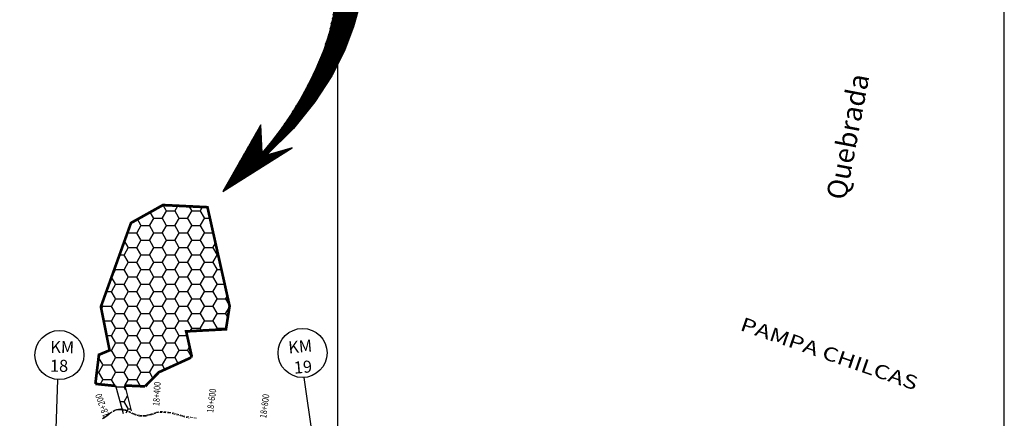
# Model space of a CAD drawing. Units: metres. Extents: x 731516 to 827031, y 8104475 to 8171459.
# Drawn here: x 766307 to 770000, y 8153415 to 8154910 of the extents above; entities that cross this region are included whole.
import ezdxf
from ezdxf.enums import TextEntityAlignment as Align

# ---------------------------------------------------------------- set-up
doc = ezdxf.new("R2010")
doc.units = ezdxf.units.M
doc.linetypes.add('DGN Style 2', pattern=[14.09849, 8.459094, -5.639396])
for name, color, linetype in [('1-canteras ed', 7, 'Continuous'), ('1-Carretera Afirmada xx', 8, 'Continuous'), ('1-Kilometraje', 7, 'Continuous'), ('1-Nombres Quebradas', 150, 'Continuous'), ('1-Texto Estacado 01', 50, 'Continuous'), ('coordenadas', 254, 'Continuous')]:
    doc.layers.add(name, color=color, linetype=linetype)
doc.layers.add('TEXTO', color=7, linetype='Continuous', lineweight=25)
doc.layers.add('Texto-Depart', color=20, linetype='Continuous', lineweight=25)
doc.styles.add('comic', font='comic.TTF')
doc.styles.add('ROMANS', font='ROMANS', dxfattribs={"height": 50})
doc.styles.add('SIMPLEX', font='simplex.shx')
doc.styles.add('style1', font='txt', dxfattribs={"height": 6})

# ---------------------------------------------------------------- blocks, each defined once
blk = doc.blocks.new('A$C5918615E')
h = blk.add_hatch()
h.set_pattern_fill('ANSI31', color=252, scale=0.1, style=0)
h.paths.add_polyline_path([(69.49, 67.25), (79.3, 68.11), (90.92, 68.5), (104.6, 68.42), (101.04, 69.86), (97.69, 71.11), (94.59, 72.22), (91.79, 73.21), (89.35, 74.15), (87.32, 75.06), (85.74, 76), (84.67, 77), (84.13, 78.1), (84.03, 79.28), (84.28, 80.47), (84.75, 81.66), (85.34, 82.79), (85.94, 83.82), (86.44, 84.71), (86.73, 85.42), (86.73, 85.91), (86.43, 86.22), (85.85, 86.35), (85.02, 86.34), (83.95, 86.22), (82.66, 86.01), (81.17, 85.75), (79.51, 85.44), (77.67, 85.12), (75.61, 84.71), (73.25, 84.14), (70.52, 83.33), (67.36, 82.2), (63.69, 80.68), (59.45, 78.68), (54.56, 76.13), (49, 72.94), (42.92, 68.95), (36.51, 64), (29.95, 57.91), (23.44, 50.52), (17.18, 41.67), (11.34, 31.17), (6.12, 18.88), (5.15, 28.17), (0, 0), (16.76, 21.03), (7.5, 17.84), (9.91, 22.35), (12.81, 27.15), (16.14, 32.12), (19.87, 37.14), (23.94, 42.09), (28.3, 46.84), (32.89, 51.28), (37.68, 55.28), (42.66, 58.74), (48.05, 61.65), (54.13, 64.03), (61.19, 65.89)])
at = {"color": 252, "flags": 128}
for points in [[(104.6, 68.42), (101.04, 69.86), (97.69, 71.11), (94.59, 72.22), (91.79, 73.21), (89.35, 74.15), (87.32, 75.06), (85.74, 76), (84.67, 77), (84.13, 78.1), (84.03, 79.28), (84.28, 80.47), (84.75, 81.66), (85.34, 82.79), (85.94, 83.82), (86.44, 84.71), (86.73, 85.42), (86.73, 85.91), (86.43, 86.22), (85.85, 86.35), (85.02, 86.34), (83.95, 86.22), (82.66, 86.01), (81.17, 85.75), (79.51, 85.44), (77.67, 85.12), (75.61, 84.71), (73.25, 84.14), (70.52, 83.33), (67.36, 82.2), (63.69, 80.68), (59.45, 78.68), (54.56, 76.13), (49, 72.94), (42.92, 68.95), (36.51, 64), (29.95, 57.91), (23.44, 50.52), (17.18, 41.67), (11.34, 31.17), (6.12, 18.88)], [(104.6, 68.42), (90.92, 68.5), (79.3, 68.11), (69.49, 67.25), (61.19, 65.89), (54.13, 64.03), (48.05, 61.65), (42.66, 58.74), (37.68, 55.28), (32.89, 51.28), (28.3, 46.84), (23.94, 42.09), (19.87, 37.14), (16.14, 32.12), (12.81, 27.15), (9.91, 22.35), (7.5, 17.84)], [(7.5, 17.84), (16.76, 21.03), (0, 0), (5.15, 28.17), (6.12, 18.88)]]:
    blk.add_lwpolyline(points, dxfattribs=at)

msp = doc.modelspace()

# ---------------------------------------------------------------- hatches: boundary and pattern name
at = {"layer": '1-canteras ed'}
h = msp.add_hatch(dxfattribs=at)
h.set_pattern_fill('HONEY', color=256, scale=10, style=0)
h.set_pattern_definition([(0, (0, 0), (47.625, 27.4963), [31.75, -63.5]), (120, (0, 0), (-47.62499431, 27.496309855), [31.75, -63.5]), (60, (0, 0), (5.69e-06, 54.992609855), [-63.5, 31.75])])
h.paths.add_polyline_path([(766931.4, 8153741.2), (766986.4, 8153744.2), (767080.7, 8153749.2), (767094.4, 8153836), (767011.3, 8154206.8), (766844.4, 8154214.9), (766724.5, 8154147.8), (766611.5, 8153833.6), (766644.1, 8153670.3), (766604.2, 8153653.6), (766590.8, 8153544.5), (766667.1, 8153536.7), (766696.7, 8153432.6), (766725.4, 8153443), (766701.3, 8153538.2), (766777.5, 8153535.1), (766828.9, 8153588), (766949.8, 8153643.1), (766951.9, 8153649.5), (766938.8, 8153708.5)])

# ---------------------------------------------------------------- linework, layer by layer
at = {"layer": '1-canteras ed', "color": 32, "const_width": 10}
for points in [[(766949.8, 8153643.1), (766951.9, 8153649.5), (766938.8, 8153708.5), (766931.4, 8153741.2), (766986.4, 8153744.2), (767080.7, 8153749.2), (767094.4, 8153836), (767011.3, 8154206.8), (766844.4, 8154214.9), (766724.5, 8154147.8), (766611.5, 8153833.6), (766644.1, 8153670.3), (766604.2, 8153653.6), (766590.8, 8153544.5)], [(766949.8, 8153643.1), (766828.9, 8153588), (766777.5, 8153535.1)], [(766667.1, 8153536.7), (766590.8, 8153544.5)], [(766701.3, 8153538.2), (766777.5, 8153535.1)]]:
    msp.add_lwpolyline(points, dxfattribs=at)
at = {"layer": '1-canteras ed'}
for points in [[(766696.7, 8153432.6), (766667.1, 8153536.7)], [(766701.3, 8153538.2), (766725.4, 8153443)]]:
    msp.add_lwpolyline(points, dxfattribs=at)
at = {"layer": '1-Carretera Afirmada xx', "linetype": 'DGN Style 2', "lineweight": 0}
for points in [[(766617.1, 8153414, 5.8), (766622.6, 8153417.8, 5.8), (766631.1, 8153424.3, 5.8), (766633.8, 8153426.4, 5.8), (766636.7, 8153428.6, 5.8), (766640.3, 8153431.4, 5.9), (766645.3, 8153435.1, 6), (766657.1, 8153442.4, 6.2), (766663.4, 8153445.8, 6.4), (766666.2, 8153447, 6.4), (766670.2, 8153448.6, 6.5), (766677.1, 8153450.1, 6.4), (766684.9, 8153450.3, 6.4), (766695.5, 8153449.4, 6.3), (766704.8, 8153447.3, 6.3), (766716.2, 8153442.4, 6.2), (766735.5, 8153432.9, 6), (766746.9, 8153428.6, 6), (766757.7, 8153426.8, 5.9), (766769.9, 8153426, 5.8), (766776.9, 8153426.5, 5.8), (766782.2, 8153426.9, 5.9), (766786.2, 8153427.8, 5.9), (766793.8, 8153429.6, 6), (766797.3, 8153430.6, 6), (766810.2, 8153434.3, 6), (766814.2, 8153435.8, 6), (766820.7, 8153438.3, 6), (766833.7, 8153440.4, 6.1), (766848, 8153440.2, 6), (766865.6, 8153438.3, 6), (766882.8, 8153435.7, 5.9), (766895.5, 8153431.9, 5.9), (766918.8, 8153425.1, 5.7), (766932.6, 8153421.8, 5.6), (766949.1, 8153419.2, 5.6), (766961.8, 8153416.8, 5.5), (766971.4, 8153415.1, 5.4)], [(766621.7, 8153414.9, 5.9), (766624.9, 8153417.3, 5.8), (766627.4, 8153419.2, 5.8), (766633.5, 8153423.8, 5.9), (766639.6, 8153428.5, 5.9), (766644.4, 8153432.2, 6), (766656.2, 8153439.5, 6.3), (766659.3, 8153441.1, 6.4), (766662.6, 8153442.8, 6.4), (766665.7, 8153444.1, 6.4), (766669.3, 8153445.6, 6.4), (766676.2, 8153447.2, 6.4), (766684, 8153447.3, 6.4), (766694.7, 8153446.4, 6.3), (766704, 8153444.4, 6.2), (766715.3, 8153439.5, 6.2), (766725.2, 8153434.6, 6.2), (766734.6, 8153430, 6.3), (766746.1, 8153425.6, 6.3), (766750.8, 8153424.8, 6.3), (766756.8, 8153423.8, 6.2), (766769, 8153423, 6.2), (766772.1, 8153423.2, 6.2), (766775.5, 8153423.5, 6.2), (766781.3, 8153423.9, 6.2), (766793, 8153426.6, 6.3), (766797.1, 8153427.8, 6.3), (766800.8, 8153428.8, 6.3), (766809.3, 8153431.3, 6.2), (766819.9, 8153435.3, 6), (766832.8, 8153437.4, 6), (766847.2, 8153437.3, 5.9), (766864.7, 8153435.3, 5.9), (766882, 8153432.7, 5.9), (766894.6, 8153428.9, 5.9), (766906, 8153425.6, 5.8), (766917.9, 8153422.1, 5.8), (766931.7, 8153418.8, 5.7), (766934.2, 8153418.4, 5.6), (766942.4, 8153415.2, 5.5)]]:
    msp.add_polyline3d(points, dxfattribs=at)
at = {"layer": '1-Kilometraje'}
for p, q in [((766449.1, 8153559.5), (766441.2, 8153340.8, 49)), ((767372.5, 8153568.7), (767405.6, 8153341.9, 49))]:
    msp.add_line(p, q, dxfattribs=at)
for centre in [(766455.9, 8153652.6), (767368, 8153660.3)]:
    msp.add_circle(centre, 92, dxfattribs=at)
at = {"layer": 'coordenadas', "color": 8}
for p, q in [((767500, 8151124), (767500, 8158033)), ((770000, 8150263.1), (770000, 8157172.2))]:
    msp.add_line(p, q, dxfattribs=at)

# ---------------------------------------------------------------- block references
at = {"xscale": -10.69199999987427, "yscale": 10.69199999991785, "zscale": 13.2678, "rotation": 291.8828263073243}
msp.add_blockref('A$C5918615E', (767069.5, 8154265.6), dxfattribs=at)

# ---------------------------------------------------------------- texts
at = {"layer": '1-Kilometraje', "linetype": 'Continuous', "lineweight": 0, "style": 'comic'}
for s, rotation, p in [('KM', 4.9055, (767317.6, 8153644.2, -712.5)), ('KM', 359.5106, (766421.5, 8153646, -712.5)), ('18', 359.5106, (766420.3, 8153575.9, -2602.5)), ('19', 4.9055, (767338.6, 8153568.4, -2602.5))]:
    msp.add_text(s, height=45, rotation=rotation, dxfattribs=at).set_placement(p, align=Align.BOTTOM_LEFT)
at = {"layer": '1-Nombres Quebradas', "linetype": 'Continuous', "style": 'ROMANS', "oblique": 10}
msp.add_text('Quebrada', height=75, rotation=79.249, dxfattribs=at).set_placement((769405.2, 8154230.6))
at = {"layer": '1-Texto Estacado 01', "style": 'SIMPLEX', "width": 0.8}
for s, rotation, p in [('18+400', 86.6559, (766830.9, 8153460.6)), ('18+600', 82.6018, (767032.9, 8153434.7)), ('18+200', 110.0257, (766643.9, 8153425.6)), ('18+800', 82.6018, (767231.8, 8153414.5))]:
    msp.add_text(s, height=25, rotation=rotation, dxfattribs=at).set_placement(p)
at = {"layer": 'TEXTO', "style": 'SIMPLEX', "oblique": 10, "width": 1.3}
msp.add_text('PAMPA CHILCAS', height=52, rotation=340.9908, dxfattribs=at).set_placement((769005.4, 8153746.8))
at = {"layer": 'Texto-Depart', "color": 4, "linetype": 'Continuous', "insert": (764822.9, 8152488.7), "char_height": 140, "width": 17092.521, "attachment_point": 5, "rotation": 341.6922, "style": 'style1'}
msp.add_mtext('\\A1;{\\fTimes New Roman|b0|i1|c0|p18;O          C          É          A          N          O                    P          A         C         Í         F         I          C          O}', dxfattribs=at)

doc.saveas('drawing.dxf')
